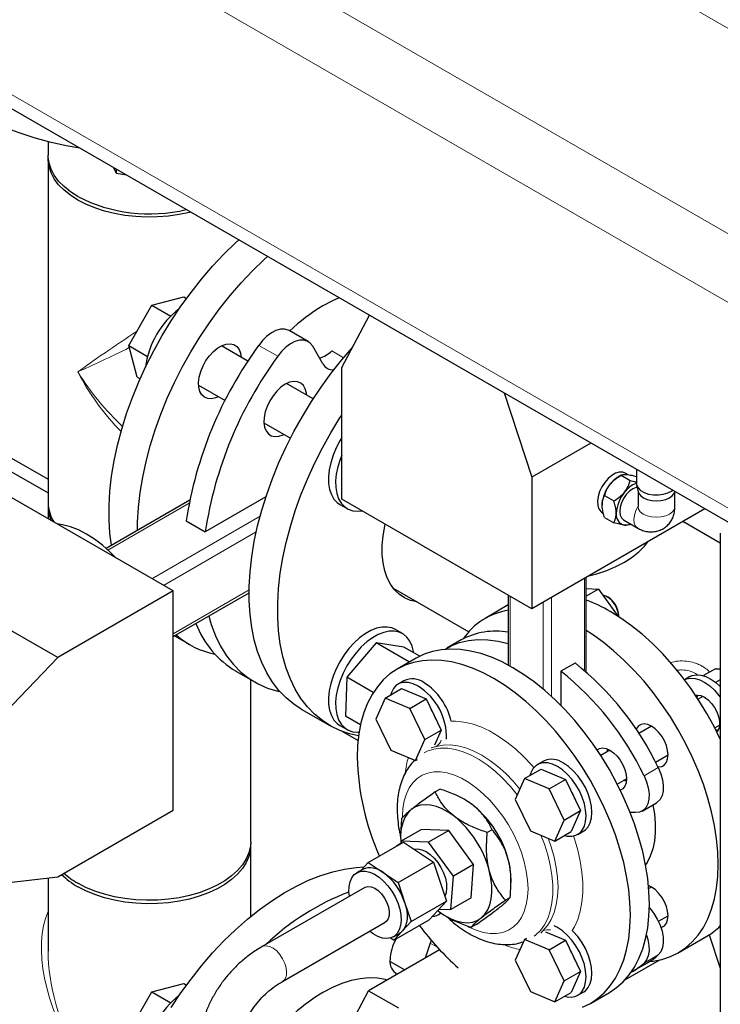
# Model space of a CAD drawing. Units: millimetres. Extents: x 0 to 10500, y 0 to 7425.
# Drawn here: x 4951 to 5159, y 2313 to 2606 of the extents above; entities that cross this region are included whole.
import ezdxf

# ---------------------------------------------------------------- set-up
doc = ezdxf.new("R2010")
doc.units = ezdxf.units.MM
doc.header["$LTSCALE"] = 25

msp = doc.modelspace()

# ---------------------------------------------------------------- linework, layer by layer
at = {"color": 8, "linetype": 'Continuous', "lineweight": 18}
for p, q in [((5224.26, 2424.28), (1845.71, 4374.68)), ((5224.26, 2567.16), (4396.77, 3044.86)), ((5224.26, 2505.93), (4343.74, 3014.25)), ((5224.26, 2485.52), (4326.06, 3004.04)), ((5027.7, 2505.54), (5022.04, 2508.8)), ((5047.33, 2505.12), (5043.81, 2507.15)), ((4977.18, 2447.82), (5001.33, 2461.77)), ((4990.24, 2439.3), (5022.48, 2457.91)), ((4993.72, 2437.29), (5021.33, 2453.23)), ((5119.02, 2439.39), (5119.02, 2411.93)), ((4996.58, 2422.87), (5019.21, 2435.93)), ((5096.87, 2434.09), (5096.87, 2413.25)), ((5106.72, 2432.29), (5106.72, 2406.41)), ((5109.18, 2433.71), (5109.18, 2404.24)), ((5141, 2383.01), (5136.76, 2380.56)), ((5138.45, 2341.11), (5138.34, 2341.05)), ((5075.2, 2329.55), (5073.12, 2330.75)), ((5141, 2327.23), (5136.76, 2324.78))]:
    msp.add_line(p, q, dxfattribs=at)
at = {"color": 7, "linetype": 'Continuous', "lineweight": 25}
for p, q in [((1850.89, 4367.46), (5224.26, 2420.05)), ((4959.36, 2569.5), (4959.36, 2565.45)), ((4959.36, 2564.39), (4959.36, 2462)), ((4979.71, 2559.96), (4978.9, 2561.7)), ((4979.71, 2559.96), (4979.71, 2561.23)), ((4982.71, 2559.5), (4979.71, 2559.96)), ((4990.28, 2520.74), (4999.74, 2523.29)), ((4999.74, 2523.29), (5000.59, 2522.8)), ((4983.36, 2508.73), (4990.28, 2520.74)), ((4990.28, 2520.74), (4995.86, 2517.52)), ((5046.78, 2502.2), (5055.03, 2517.75)), ((5036.8, 2509.91), (5031.14, 2513.18)), ((4983.36, 2508.73), (4988.94, 2505.51)), ((4985.91, 2499.28), (4983.36, 2508.73)), ((5018.83, 2504.09), (5010.93, 2508.66)), ((5041.17, 2503.28), (5038.12, 2508.56)), ((5046.78, 2463), (5046.78, 2502.2)), ((4985.91, 2499.28), (4986.73, 2498.8)), ((5004.15, 2496.93), (5012.06, 2492.36)), ((5038.28, 2492.87), (5030.37, 2497.43)), ((5030.64, 2497.27), (5030.62, 2497.55)), ((4916.32, 2493.75), (4959.36, 2468.9)), ((5095.1, 2494.61), (5103.35, 2469.54)), ((4912.78, 2491.71), (4959.36, 2464.82)), ((5023.6, 2485.7), (5031.5, 2481.14)), ((5120.94, 2479.7), (5103.35, 2469.54)), ((4996.58, 2435.64), (4930.82, 2473.61)), ((5103.35, 2469.54), (5103.35, 2430.35)), ((5129.92, 2470.12), (5129.16, 2469.68)), ((5129.92, 2470.12), (5132.64, 2468.55)), ((5132.04, 2470.27), (5131.17, 2470.77)), ((5134.47, 2471.89), (5134.47, 2467.7)), ((5134.53, 2467.21), (5135.03, 2465.21)), ((5024.21, 2463.67), (5006.13, 2453.24)), ((5125.02, 2464.03), (5127.74, 2462.45)), ((5134.97, 2465.43), (5134.97, 2460.76)), ((5145.92, 2465.21), (5145.93, 2465.27)), ((5145.97, 2460.76), (5145.97, 2465.25)), ((4959.36, 2460.94), (4959.36, 2457.13)), ((5001.52, 2462.71), (4976.62, 2448.33)), ((5046.24, 2461.4), (5048.36, 2460.18)), ((5103.35, 2430.35), (5046.78, 2463)), ((5051.52, 2459.4), (5052.79, 2459.53)), ((5154.89, 2460.1), (5103.35, 2430.35)), ((5124.32, 2458.91), (5124.64, 2458.72)), ((5000.48, 2456.5), (5006.13, 2453.24)), ((5125.02, 2457.49), (5127.74, 2455.92)), ((5130.65, 2456.81), (5134.89, 2454.36)), ((5132.65, 2455.48), (5132.8, 2455.57)), ((5159.44, 2449.91), (5148.34, 2456.32)), ((4962.21, 2415.8), (4896.45, 2453.77)), ((5159.44, 2452.85), (5159.44, 986.34)), ((5119.53, 2411.5), (5119.53, 2439.69)), ((4996.58, 2435.64), (4962.21, 2415.8)), ((4996.58, 2370.32), (4996.58, 2435.64)), ((4996.58, 2422.04), (5019.2, 2435.1)), ((5062.04, 2436.51), (5084.59, 2423.49)), ((5096.36, 2434.38), (5096.36, 2413.53)), ((5119.53, 2436.33), (5123.18, 2436.2)), ((5123.18, 2436.2), (5119.53, 2434.09)), ((5123.18, 2436.2), (5129.05, 2428.08)), ((5096.36, 2431.46), (5089.45, 2427.47)), ((5126.09, 2433.76), (5125.73, 2433.96)), ((5129.22, 2427.97), (5129.22, 2428.34)), ((5064.86, 2422.93), (5062.73, 2424.16)), ((4996.99, 2422.27), (5001.51, 2419.67)), ((5057.01, 2420.18), (5048.33, 2409.92)), ((5066.92, 2414.46), (5057.01, 2420.18)), ((5065.29, 2418.9), (5057.01, 2420.18)), ((5082.32, 2421.04), (5078.08, 2418.59)), ((5069.98, 2416.19), (5065.29, 2418.9)), ((4962.21, 2415.8), (4939.3, 2391.96)), ((5068.94, 2415.63), (5063.29, 2412.37)), ((5116.22, 2414.18), (5111.98, 2411.74)), ((5015.29, 2411.71), (5020.95, 2408.44)), ((5111.98, 2411.74), (5111.98, 2401.55)), ((5158.02, 2412.48), (5154.43, 2410.41)), ((5158.02, 2412.48), (5159.44, 2412.43)), ((5019.66, 2360.91), (5019.66, 2409.19)), ((5048.33, 2409.92), (5047.93, 2398.38)), ((5056.17, 2405.39), (5048.33, 2409.92)), ((5065.29, 2408.9), (5063.52, 2407.88)), ((5150.41, 2410.13), (5148.8, 2409.2)), ((5159.44, 2409.21), (5158.05, 2408.41)), ((5027.7, 2405.75), (5028.42, 2405.65)), ((5059.72, 2403.74), (5064.6, 2406.55)), ((5064.6, 2406.55), (5071.89, 2403.48)), ((5059.72, 2403.74), (5056.93, 2397.5)), ((5067.01, 2400.66), (5059.72, 2403.74)), ((5067.01, 2400.66), (5071.89, 2403.48)), ((5071.89, 2403.48), (5076.38, 2394.17)), ((5152.44, 2404.03), (5152.85, 2404.64)), ((5154.3, 2404.21), (5152.87, 2403.38)), ((5034.74, 2400.48), (5043.23, 2395.58)), ((5071.5, 2391.35), (5067.01, 2400.66)), ((5052.38, 2395.81), (5047.93, 2398.38)), ((5056.93, 2397.5), (5061.42, 2388.19)), ((5046.24, 2395.58), (5048.36, 2394.35)), ((5047.04, 2393.79), (5051.63, 2391.14)), ((5051.52, 2393.58), (5051.96, 2393.6)), ((5071.5, 2391.35), (5076.38, 2394.17)), ((5076.38, 2394.17), (5074.37, 2389.69)), ((5138.97, 2395.36), (5135.24, 2393.21)), ((5157.79, 2394.84), (5159.23, 2395.67)), ((5158.66, 2393.81), (5158.32, 2393.81)), ((5068.7, 2385.12), (5071.5, 2391.35)), ((5061.42, 2388.19), (5068.7, 2385.12)), ((5126.6, 2388.21), (5123.87, 2386.64)), ((5125.87, 2387.82), (5125.91, 2388.56)), ((5068.7, 2385.12), (5069.29, 2385.46)), ((5106.79, 2384.94), (5105.02, 2383.92)), ((5140.17, 2384.67), (5143.9, 2386.82)), ((5101.22, 2379.78), (5106.1, 2382.6)), ((5106.1, 2382.6), (5113.39, 2379.52)), ((5101.22, 2379.78), (5098.43, 2373.54)), ((5108.51, 2376.71), (5101.22, 2379.78)), ((5108.51, 2376.71), (5113.39, 2379.52)), ((5113.39, 2379.52), (5117.88, 2370.21)), ((5128.8, 2378.11), (5131.52, 2379.68)), ((5076.07, 2376.61), (5074.62, 2375.78)), ((5113, 2367.4), (5108.51, 2376.71)), ((5083.55, 2373.39), (5083.34, 2373.51)), ((5098.43, 2373.54), (5102.92, 2364.23)), ((4962.21, 2350.48), (4996.58, 2370.32)), ((5113, 2367.4), (5117.88, 2370.21)), ((5117.88, 2370.21), (5115.08, 2363.98)), ((5136.18, 2370.09), (5140.43, 2372.54)), ((5064.52, 2367.7), (5064.31, 2363.29)), ((5110.2, 2361.16), (5113, 2367.4)), ((5134.2, 2369.63), (5132.63, 2369.68)), ((5070.5, 2364.56), (5064.49, 2361.09)), ((5078.62, 2364.33), (5070.5, 2364.56)), ((5078.62, 2364.33), (5072.61, 2360.86)), ((5086.01, 2354.17), (5078.62, 2364.33)), ((5091.54, 2364.53), (5090.1, 2363.7)), ((5102.92, 2364.23), (5110.2, 2361.16)), ((5110.2, 2361.16), (5115.08, 2363.98)), ((5117.02, 2363.14), (5118.79, 2364.16)), ((5064.28, 2363.29), (5064.28, 2362.26)), ((5064.49, 2361.09), (5064.45, 2360.46)), ((5072.61, 2360.86), (5064.49, 2361.09)), ((5019.66, 2338.65), (5019.66, 2359.85)), ((5054.6, 2354.77), (5065.13, 2360.85)), ((5063.97, 2360.18), (5063.1, 2359.68)), ((5064.37, 2360.45), (5063.52, 2359.96)), ((5065.13, 2360.85), (5074.09, 2354.85)), ((5080, 2350.7), (5072.61, 2360.86)), ((5052.95, 2352.71), (5051.18, 2351.69)), ((5052.45, 2352.42), (5054.6, 2354.77)), ((5054.6, 2354.77), (5059.07, 2351.77)), ((5063.55, 2348.77), (5074.09, 2354.85)), ((5074.09, 2354.85), (5077.94, 2343.26)), ((5086.01, 2354.17), (5080, 2350.7)), ((5085.29, 2344.25), (5086.01, 2354.17)), ((4939.3, 2347.87), (4962.21, 2350.48)), ((4959.36, 2350.16), (4959.36, 2328.32)), ((5059.07, 2351.77), (5063.55, 2348.77)), ((5079.27, 2340.78), (5080, 2350.7)), ((5097.16, 2348.78), (5097.16, 2349.81)), ((5053.68, 2347.35), (5023.09, 2329.69)), ((5063.55, 2348.77), (5065.48, 2342.97)), ((5138.97, 2347.43), (5138.16, 2346.97)), ((5085.29, 2344.25), (5079.27, 2340.78)), ((5096.92, 2344.37), (5095.48, 2343.54)), ((5065.48, 2342.97), (5067.4, 2337.18)), ((5067.4, 2337.18), (5077.94, 2343.26)), ((5077.94, 2343.26), (5072.83, 2337.67)), ((5075.76, 2340.88), (5079.27, 2340.78)), ((5138.34, 2341.23), (5138.45, 2341.11)), ((5062.3, 2331.59), (5072.83, 2337.67)), ((5075.35, 2340.43), (5075.53, 2340.29)), ((5075.52, 2339.17), (5076.37, 2339.67)), ((5077.89, 2338.69), (5078.1, 2338.57)), ((5141.02, 2337.24), (5143.9, 2338.9)), ((5029.09, 2319.3), (5059.68, 2336.96)), ((5067.4, 2337.18), (5064.85, 2334.38)), ((5070.02, 2335.81), (5069.82, 2335.93)), ((5086.82, 2336.3), (5085.38, 2335.46)), ((5111.02, 2335.41), (5110.02, 2335.91)), ((5062.3, 2331.59), (5061.29, 2332.26)), ((5062.18, 2332.63), (5063.95, 2333.65)), ((5064.85, 2334.38), (5062.3, 2331.59)), ((5101.22, 2331.86), (5098.43, 2325.62)), ((5101.22, 2331.86), (5101.81, 2332.2)), ((5108.51, 2328.78), (5101.22, 2331.86)), ((5107.43, 2334.11), (5113.39, 2331.6)), ((5146.95, 2327.87), (5155.43, 2332.77)), ((5156.18, 2333.23), (5159.44, 2323.31)), ((5075.92, 2328.77), (5054.77, 2316.56)), ((5073.12, 2330.75), (5071.56, 2326.25)), ((5073.43, 2331.57), (5073.12, 2330.75)), ((5108.51, 2328.78), (5113.39, 2331.6)), ((5113, 2319.47), (5108.51, 2328.78)), ((5113.39, 2331.6), (5117.88, 2322.29)), ((5061.15, 2325.29), (5065.52, 2322.76)), ((5098.43, 2325.62), (5102.92, 2316.31)), ((5141.33, 2325.71), (5131.12, 2319.81)), ((5133.57, 2322.46), (5137.81, 2324.91)), ((5113, 2319.47), (5117.88, 2322.29)), ((5117.88, 2322.29), (5115.08, 2316.05)), ((4990.28, 2316.2), (4999.74, 2318.75)), ((4999.74, 2318.75), (5000.59, 2318.26)), ((5110.2, 2313.24), (5113, 2319.47)), ((4983.36, 2304.19), (4990.28, 2316.2)), ((4990.28, 2316.2), (4995.86, 2312.97)), ((5044.16, 2296.55), (5054.77, 2316.56)), ((5054.77, 2316.56), (5063.67, 2311.42)), ((5102.92, 2316.31), (5110.2, 2313.24)), ((5110.2, 2313.24), (5115.08, 2316.05)), ((5117.02, 2315.22), (5118.79, 2316.24)), ((5120.78, 2312.77), (5126.44, 2316.04))]:
    msp.add_line(p, q, dxfattribs=at)
at = {"color": 7, "linetype": 'Continuous', "lineweight": 25, "flags": 128}
for points in [[(4968.8, 2567.52), (4964.73, 2568.27), (4959.91, 2569.36), (4955.23, 2570.63), (4950.7, 2572.09), (4946.37, 2573.72), (4942.24, 2575.52), (4938.33, 2577.49), (4934.67, 2579.6), (4931.27, 2581.85), (4928.15, 2584.24), (4925.32, 2586.74), (4922.8, 2589.35), (4920.59, 2592.05), (4918.71, 2594.84), (4917.42, 2597.19)], [(4968.19, 2553.15), (4966.01, 2554.55), (4964.1, 2556.08), (4962.49, 2557.72), (4961.2, 2559.45), (4960.25, 2561.25), (4959.63, 2563.11), (4959.37, 2564.98), (4959.36, 2565.45)], [(4968.19, 2552.08), (4966.01, 2553.49), (4964.1, 2555.02), (4962.49, 2556.66), (4961.2, 2558.39), (4960.25, 2560.19), (4959.63, 2562.04), (4959.37, 2563.92), (4959.37, 2564.92)], [(5001.77, 2548.49), (5001.42, 2548.4), (4998.35, 2547.75), (4995.19, 2547.3), (4991.95, 2547.04), (4988.69, 2546.99), (4985.44, 2547.14), (4982.23, 2547.5), (4979.11, 2548.05), (4976.11, 2548.8), (4973.27, 2549.73), (4970.62, 2550.82), (4968.19, 2552.08)], [(4978.21, 2449.25), (4977.77, 2452.74), (4977.52, 2456.81), (4977.52, 2461.04), (4977.77, 2465.4), (4978.27, 2469.88), (4979.03, 2474.45), (4980.02, 2479.09), (4981.26, 2483.79), (4982.74, 2488.51), (4984.44, 2493.23), (4986.36, 2497.94), (4988.49, 2502.61), (4990.82, 2507.21), (4993.34, 2511.74), (4996.04, 2516.15), (4998.9, 2520.44), (5001.92, 2524.58), (5005.06, 2528.55), (5008.34, 2532.34), (5011.71, 2535.92), (5015.18, 2539.29), (5016.16, 2540.19)], [(4985.97, 2453.73), (4986, 2456.14), (4986.25, 2460.5), (4986.76, 2464.98), (4987.51, 2469.55), (4988.51, 2474.2), (4989.75, 2478.89), (4991.22, 2483.61), (4992.92, 2488.34), (4994.84, 2493.04), (4996.98, 2497.71), (4999.31, 2502.32), (5001.83, 2506.84), (5004.53, 2511.25), (5007.39, 2515.54), (5010.4, 2519.68), (5013.55, 2523.65), (5016.82, 2527.44), (5020.2, 2531.03), (5023.66, 2534.39), (5024.65, 2535.29)], [(5046.03, 2522.95), (5043.97, 2522.05), (5041.12, 2520.55)], [(5031.14, 2513.18), (5030.82, 2513.34), (5029.72, 2513.62), (5028.5, 2513.58), (5027.18, 2513.2), (5025.83, 2512.5), (5024.49, 2511.51), (5023.21, 2510.26), (5022.04, 2508.8)], [(5010.08, 2493.5), (5009.22, 2493.14), (5007.99, 2492.88), (5006.87, 2492.95), (5005.89, 2493.35), (5005.1, 2494.07), (5004.53, 2495.08), (5004.21, 2496.34), (5004.15, 2497.78), (5004.34, 2499.37), (5004.79, 2501.02), (5005.47, 2502.67), (5006.36, 2504.26), (5007.41, 2505.72), (5008.6, 2506.99), (5009.86, 2508.02), (5011.15, 2508.76), (5012.41, 2509.19), (5013.59, 2509.29), (5014.65, 2509.05), (5015.54, 2508.48), (5016.22, 2507.61), (5016.66, 2506.48), (5016.85, 2505.23)], [(5034.74, 2400.48), (5032.54, 2401.91), (5030.21, 2403.82), (5028.08, 2406.03), (5026.16, 2408.52), (5024.46, 2411.28), (5022.98, 2414.3), (5021.74, 2417.56), (5020.74, 2421.05), (5019.99, 2424.76), (5019.49, 2428.65), (5019.24, 2432.73), (5019.24, 2436.95), (5019.49, 2441.32), (5019.99, 2445.79), (5020.74, 2450.37), (5021.74, 2455.01), (5022.98, 2459.7), (5024.46, 2464.42), (5026.16, 2469.15), (5028.08, 2473.86), (5030.21, 2478.53), (5032.54, 2483.13), (5035.06, 2487.65), (5037.76, 2492.07), (5040.62, 2496.35), (5043.64, 2500.5), (5046.78, 2504.47), (5049.95, 2508.14)], [(5038.12, 2508.56), (5037.4, 2509.47), (5036.48, 2510.07), (5035.38, 2510.36), (5034.15, 2510.31), (5032.84, 2509.93), (5031.49, 2509.23), (5030.15, 2508.24), (5028.87, 2506.99), (5027.7, 2505.54)], [(5029.95, 2497.2), (5028.67, 2496.31), (5027.44, 2495.16), (5026.31, 2493.79), (5025.34, 2492.25), (5024.55, 2490.62), (5023.98, 2488.96), (5023.66, 2487.34), (5023.59, 2485.81), (5023.79, 2484.46), (5024.23, 2483.32), (5024.92, 2482.45), (5025.8, 2481.89), (5026.86, 2481.65), (5028.04, 2481.74), (5029.3, 2482.17), (5029.53, 2482.28)], [(5036.3, 2494.01), (5036.24, 2494.6), (5035.92, 2495.85), (5035.35, 2496.86), (5034.56, 2497.58), (5033.58, 2497.98), (5032.46, 2498.06), (5031.23, 2497.79), (5029.95, 2497.2)], [(5051.79, 2392.51), (5049.11, 2393.12), (5046.25, 2394.1), (5043.55, 2395.4), (5041.03, 2397.01), (5038.69, 2398.93), (5036.56, 2401.13), (5034.64, 2403.62), (5032.94, 2406.38), (5031.47, 2409.4), (5030.23, 2412.67), (5029.23, 2416.16), (5028.48, 2419.86), (5027.97, 2423.76), (5027.72, 2427.83), (5027.72, 2432.05), (5027.97, 2436.42), (5028.48, 2440.9), (5029.23, 2445.47), (5030.23, 2450.11), (5031.47, 2454.8), (5032.94, 2459.53), (5034.64, 2464.25), (5036.56, 2468.96), (5038.69, 2473.63), (5041.03, 2478.23), (5043.55, 2482.75), (5046.25, 2487.17), (5046.78, 2488)], [(5023.62, 2485.42), (5023.65, 2485.44), (5023.87, 2485.54)], [(5046.78, 2481.36), (5046.19, 2480.37), (5045.08, 2478.24), (5044.18, 2476.05), (5043.49, 2473.85), (5043.04, 2471.69), (5042.83, 2469.62), (5042.87, 2467.68), (5043.16, 2465.91), (5043.69, 2464.34), (5044.45, 2463.02), (5045.42, 2461.97), (5046.24, 2461.4)], [(5046.78, 2476.06), (5046.3, 2474.82), (5045.61, 2472.63), (5045.16, 2470.47), (5044.95, 2468.4), (5044.99, 2466.45), (5045.28, 2464.68), (5045.81, 2463.12), (5046.57, 2461.8), (5047.55, 2460.75), (5048.71, 2459.99), (5050.05, 2459.54), (5051.52, 2459.4)], [(5131.17, 2470.77), (5130.41, 2471.05), (5129.4, 2471.05), (5128.31, 2470.72), (5127.18, 2470.07), (5126.09, 2469.14), (5125.08, 2467.98), (5124.22, 2466.65), (5123.55, 2465.22), (5123.1, 2463.77), (5122.91, 2462.38), (5122.97, 2461.12), (5123.3, 2460.06), (5123.86, 2459.26), (5124.32, 2458.91)], [(5134.69, 2466.56), (5134.41, 2466.5), (5133.4, 2466.07)], [(5134.47, 2467.7), (5134.55, 2467.16), (5134.97, 2466.33), (5135.73, 2465.58), (5136.8, 2464.96), (5138.09, 2464.52), (5139.53, 2464.28), (5141.04, 2464.25), (5142.5, 2464.44), (5143.85, 2464.84), (5144.97, 2465.41), (5145.29, 2465.64)], [(5133.4, 2466.07), (5132.39, 2465.33), (5131.46, 2464.34), (5130.65, 2463.16), (5130.03, 2461.88), (5129.64, 2460.57), (5129.51, 2459.33), (5129.64, 2458.25), (5130.03, 2457.39), (5130.65, 2456.81), (5130.65, 2456.81)], [(5135.03, 2465.21), (5135.16, 2464.84), (5135.71, 2464.07), (5136.58, 2463.42), (5137.72, 2462.91), (5139.05, 2462.59), (5140.47, 2462.49), (5141.9, 2462.59), (5143.22, 2462.91), (5144.36, 2463.42), (5145.24, 2464.07), (5145.79, 2464.84), (5145.92, 2465.21)], [(4979.6, 2445.44), (4977.87, 2447.18), (4975.54, 2449.24), (4973.17, 2451.05), (4970.77, 2452.58), (4968.36, 2453.82), (4965.99, 2454.76), (4963.67, 2455.38), (4961.93, 2455.64)], [(5069.25, 2432.35), (5069.1, 2432.37), (5067.19, 2432.81), (5065.43, 2433.57), (5063.85, 2434.64), (5062.46, 2436), (5061.27, 2437.64), (5060.31, 2439.53), (5059.57, 2441.67), (5059.08, 2444.02), (5058.83, 2446.55), (5058.83, 2449.25), (5059.08, 2452.07), (5059.57, 2454.99), (5059.69, 2455.55)], [(5120.32, 2440.14), (5122.7, 2440.77), (5125.65, 2441.76), (5128.4, 2442.91), (5130.93, 2444.22), (5133.2, 2445.68), (5135.2, 2447.27), (5136.9, 2448.97), (5138, 2450.35)], [(5129.22, 2427.93), (5129.22, 2428.01), (5129.07, 2429.18), (5128.67, 2430.4), (5128.06, 2431.59), (5127.27, 2432.66), (5126.37, 2433.52), (5125.43, 2434.12), (5124.5, 2434.41), (5124.46, 2434.42)], [(5159.42, 2391.51), (5157.6, 2395.22), (5155.43, 2399.17), (5153.09, 2403.03), (5150.58, 2406.76), (5147.93, 2410.34), (5145.14, 2413.75), (5142.24, 2416.97), (5139.25, 2419.97), (5136.18, 2422.75), (5133.04, 2425.27), (5129.87, 2427.54), (5126.68, 2429.52)], [(5007.17, 2428.15), (5007.91, 2425.66), (5009.19, 2422.27), (5010.72, 2419.15), (5012.5, 2416.3), (5014.51, 2413.74), (5016.74, 2411.49), (5019.19, 2409.56), (5021.85, 2407.95), (5024.68, 2406.68), (5027.7, 2405.75)], [(5062.73, 2424.16), (5061.73, 2424.61), (5060.32, 2424.9), (5058.79, 2424.88), (5057.16, 2424.53), (5055.48, 2423.87), (5053.78, 2422.91), (5052.09, 2421.67), (5050.45, 2420.18), (5048.9, 2418.48), (5047.47, 2416.58), (5046.19, 2414.55), (5045.08, 2412.41), (5044.18, 2410.23), (5043.49, 2408.03), (5043.04, 2405.87), (5042.83, 2403.8), (5042.87, 2401.86), (5043.16, 2400.09), (5043.69, 2398.52), (5044.45, 2397.2), (5045.42, 2396.15), (5046.24, 2395.58)], [(5068.15, 2417.25), (5068.1, 2417.56), (5067.69, 2419.24), (5067.05, 2420.68), (5066.18, 2421.87), (5065.11, 2422.78), (5063.85, 2423.39), (5062.44, 2423.68), (5060.91, 2423.65), (5059.28, 2423.3), (5057.6, 2422.64), (5055.9, 2421.68), (5054.21, 2420.45), (5052.57, 2418.96), (5051.02, 2417.25), (5049.59, 2415.36), (5048.31, 2413.32), (5047.2, 2411.19), (5046.3, 2409), (5045.61, 2406.8), (5045.16, 2404.65), (5044.95, 2402.58), (5044.99, 2400.63), (5045.28, 2398.86), (5045.81, 2397.3), (5046.57, 2395.98), (5047.55, 2394.92), (5048.71, 2394.17), (5050.05, 2393.71), (5051.52, 2393.58), (5051.52, 2393.58)], [(5138.4, 2325.26), (5139.44, 2325.38), (5142.1, 2325.89), (5144.6, 2326.73), (5146.95, 2327.88), (5149.12, 2329.33), (5151.09, 2331.09), (5152.87, 2333.13), (5154.43, 2335.44), (5155.76, 2338.02), (5156.87, 2340.84), (5157.73, 2343.89), (5158.36, 2347.14), (5158.73, 2350.59), (5158.86, 2354.2), (5158.73, 2357.96), (5158.36, 2361.83), (5157.73, 2365.81), (5156.87, 2369.86), (5155.76, 2373.95), (5154.43, 2378.07), (5152.87, 2382.19), (5151.09, 2386.28), (5149.12, 2390.32), (5146.95, 2394.27), (5144.6, 2398.13), (5142.1, 2401.86), (5139.44, 2405.44), (5136.66, 2408.85), (5133.76, 2412.07), (5130.76, 2415.07), (5127.69, 2417.85), (5124.56, 2420.37), (5121.39, 2422.64), (5119.53, 2423.83)], [(5077.49, 2418.24), (5079.33, 2419.26), (5081.83, 2420.24), (5084.5, 2420.88), (5087.32, 2421.18), (5090.27, 2421.11), (5093.32, 2420.7), (5096.36, 2419.97)], [(5126.44, 2316.04), (5126.44, 2316.04), (5128.61, 2317.49), (5130.59, 2319.25), (5132.36, 2321.29), (5133.92, 2323.61), (5135.26, 2326.18), (5136.36, 2329), (5137.23, 2332.05), (5137.85, 2335.31), (5138.23, 2338.75), (5138.35, 2342.36), (5138.23, 2346.12), (5137.85, 2350), (5137.23, 2353.97), (5136.36, 2358.02), (5135.26, 2362.12), (5133.92, 2366.24), (5132.36, 2370.35), (5130.59, 2374.44), (5128.61, 2378.48), (5126.44, 2382.44), (5124.1, 2386.29), (5121.59, 2390.02), (5118.94, 2393.6), (5116.15, 2397.01), (5113.25, 2400.23), (5110.26, 2403.23), (5107.18, 2406.01), (5104.05, 2408.54), (5100.88, 2410.8), (5097.69, 2412.79), (5094.5, 2414.48), (5091.33, 2415.88), (5088.2, 2416.97), (5085.13, 2417.74), (5082.13, 2418.19), (5079.23, 2418.32), (5076.45, 2418.13), (5073.79, 2417.62), (5071.29, 2416.78), (5068.94, 2415.63)], [(5118.44, 2311.62), (5120.79, 2312.77), (5122.95, 2314.23), (5124.93, 2315.98), (5126.7, 2318.02), (5128.26, 2320.34), (5129.6, 2322.92), (5130.7, 2325.74), (5131.57, 2328.79), (5132.19, 2332.04), (5132.57, 2335.49), (5132.69, 2339.1), (5132.57, 2342.85), (5132.19, 2346.73), (5131.57, 2350.71), (5130.7, 2354.75), (5129.6, 2358.85), (5128.26, 2362.97), (5126.7, 2367.09), (5124.93, 2371.18), (5122.95, 2375.21), (5120.79, 2379.17), (5118.44, 2383.03), (5115.93, 2386.76), (5113.28, 2390.34), (5110.49, 2393.75), (5107.6, 2396.96), (5104.6, 2399.97), (5101.53, 2402.74), (5098.4, 2405.27), (5095.23, 2407.53), (5092.04, 2409.52), (5088.85, 2411.22), (5085.68, 2412.61), (5082.54, 2413.7), (5079.47, 2414.48), (5076.48, 2414.93), (5073.58, 2415.06), (5070.79, 2414.87), (5068.14, 2414.35), (5065.63, 2413.51), (5063.29, 2412.37), (5061.12, 2410.91), (5059.14, 2409.16), (5057.37, 2407.11), (5055.81, 2404.8), (5054.47, 2402.22), (5053.37, 2399.4), (5052.5, 2396.35), (5051.88, 2393.1), (5051.5, 2389.65), (5051.38, 2386.04)], [(5069.52, 2407.29), (5068.04, 2407.99), (5066.62, 2408.37), (5065.28, 2408.42), (5064.06, 2408.14), (5063.02, 2407.54), (5062.17, 2406.63), (5061.54, 2405.44), (5061.29, 2404.64)], [(5148.8, 2409.2), (5149.36, 2409.43), (5150.59, 2409.67), (5151.94, 2409.57), (5153.38, 2409.14), (5154.86, 2408.39), (5156.33, 2407.35), (5157.75, 2406.05), (5159.07, 2404.52), (5159.44, 2404.04)], [(5150.41, 2410.13), (5151.12, 2410.45), (5152.36, 2410.69), (5153.71, 2410.59), (5155.15, 2410.16), (5156.63, 2409.41), (5158.1, 2408.37), (5159.42, 2407.16)], [(5152.06, 2404.6), (5152.69, 2404.65), (5153.7, 2404.46), (5154.76, 2403.96), (5155.82, 2403.17), (5156.81, 2402.15), (5157.69, 2400.94), (5158.4, 2399.61), (5158.91, 2398.24), (5159.19, 2396.88), (5159.23, 2395.63), (5159.02, 2394.55), (5158.57, 2393.69), (5158.45, 2393.54)], [(5152.23, 2404.35), (5152.24, 2404.37), (5152.4, 2404.64)], [(5074.78, 2397.48), (5074.17, 2398.95), (5073.39, 2400.36)], [(5140.87, 2383.28), (5141.1, 2383.27), (5142.03, 2383.4), (5142.82, 2383.86), (5143.41, 2384.6), (5143.77, 2385.6), (5143.9, 2386.8), (5143.77, 2388.14), (5143.41, 2389.56), (5142.82, 2390.98), (5142.03, 2392.34), (5141.1, 2393.56), (5140.05, 2394.59), (5138.95, 2395.37), (5137.85, 2395.86), (5136.8, 2396.04), (5135.86, 2395.91), (5135.08, 2395.45), (5134.49, 2394.71), (5134.39, 2394.51)], [(5158.88, 2394.2), (5158.25, 2394.15), (5158.14, 2394.15)], [(5122.75, 2388.35), (5123.49, 2388.76), (5124.43, 2388.9), (5125.47, 2388.72), (5126.57, 2388.23), (5127.68, 2387.45), (5128.72, 2386.42), (5129.66, 2385.2), (5130.44, 2383.84), (5131.03, 2382.42), (5131.4, 2381), (5131.52, 2379.65), (5131.4, 2378.45), (5131.03, 2377.46), (5130.44, 2376.71), (5129.71, 2376.28)], [(5111.02, 2383.33), (5109.54, 2384.03), (5108.12, 2384.41), (5106.78, 2384.47), (5105.56, 2384.19), (5104.52, 2383.58), (5103.67, 2382.67), (5103.04, 2381.49), (5102.79, 2380.68)], [(5113.1, 2362.83), (5113.92, 2362.65), (5115.26, 2362.6), (5116.47, 2362.88), (5117.52, 2363.48), (5118.37, 2364.39), (5118.99, 2365.58), (5119.37, 2367.01), (5119.5, 2368.63), (5119.37, 2370.41), (5118.99, 2372.28), (5118.37, 2374.19), (5117.52, 2376.08), (5116.47, 2377.89), (5115.26, 2379.57), (5113.92, 2381.06), (5112.49, 2382.33), (5111.02, 2383.33)], [(5118.79, 2364.16), (5119.29, 2364.5), (5120.13, 2365.41), (5120.76, 2366.6), (5121.14, 2368.03), (5121.27, 2369.65), (5121.14, 2371.43), (5120.76, 2373.3), (5120.13, 2375.21), (5119.29, 2377.1), (5118.24, 2378.91), (5117.03, 2380.59), (5115.69, 2382.08), (5114.26, 2383.35), (5112.79, 2384.35)], [(5141, 2383.01), (5141.75, 2381.2), (5142.25, 2379.4), (5142.48, 2377.66), (5142.43, 2376.07), (5142.11, 2374.68), (5141.52, 2373.54), (5140.69, 2372.71), (5140.43, 2372.54)], [(5131.48, 2378.91), (5130.82, 2379.24), (5130.79, 2379.26)], [(5136.76, 2380.56), (5137.51, 2378.75), (5138.01, 2376.95), (5138.24, 2375.21), (5138.19, 2373.62), (5137.87, 2372.23), (5137.28, 2371.09), (5136.45, 2370.26), (5135.41, 2369.77), (5134.2, 2369.63)], [(5116.28, 2373.53), (5115.67, 2374.99), (5114.89, 2376.4)], [(5085.91, 2371.79), (5084.14, 2373.03), (5083.55, 2373.39)], [(5067.46, 2370.53), (5066.41, 2369.48), (5065.56, 2368.17), (5064.91, 2366.62), (5064.49, 2364.87), (5064.29, 2362.94), (5064.33, 2360.86), (5064.37, 2360.45)], [(5080.25, 2368.52), (5078.48, 2369.77), (5076.7, 2370.75), (5074.94, 2371.45), (5073.23, 2371.86), (5071.61, 2371.98), (5070.08, 2371.79), (5068.7, 2371.3), (5067.46, 2370.53)], [(5139.38, 2371.94), (5139.84, 2369.21), (5140.09, 2366.38), (5140.09, 2363.69), (5139.84, 2361.15), (5139.35, 2358.8), (5138.61, 2356.67), (5137.65, 2354.77), (5137.21, 2354.09)], [(5019.66, 2360.91), (5019.56, 2359.5), (5019.12, 2357.63), (5018.33, 2355.8), (5017.2, 2354.03), (5015.75, 2352.35), (5013.99, 2350.76), (5011.95, 2349.29), (5009.64, 2347.96), (5007.09, 2346.77), (5004.34, 2345.76), (5001.42, 2344.92), (4998.35, 2344.27), (4995.19, 2343.82), (4991.95, 2343.56), (4988.69, 2343.51), (4985.44, 2343.67), (4982.23, 2344.02), (4979.11, 2344.57), (4976.11, 2345.32), (4973.27, 2346.25), (4970.62, 2347.35), (4968.19, 2348.6)], [(5019.64, 2360.38), (5019.64, 2360.32), (5019.56, 2358.43), (5019.12, 2356.57), (5018.33, 2354.74), (5017.2, 2352.97), (5015.75, 2351.28), (5013.99, 2349.69), (5011.95, 2348.22), (5009.64, 2346.89), (5007.09, 2345.71), (5004.34, 2344.7), (5001.42, 2343.86), (4998.35, 2343.21), (4995.19, 2342.75), (4991.95, 2342.5), (4988.69, 2342.45), (4985.44, 2342.6), (4982.23, 2342.96), (4979.11, 2343.51), (4976.11, 2344.25), (4973.27, 2345.18), (4970.62, 2346.28), (4968.19, 2347.54)], [(5068.3, 2358.73), (5068.37, 2358.74), (5069.45, 2358.82), (5070.63, 2358.57), (5071.86, 2358.01), (5073.09, 2357.16), (5074.27, 2356.06), (5075.36, 2354.74)], [(4996.04, 2311.61), (4998.9, 2315.9), (5001.92, 2320.04), (5005.06, 2324.01), (5008.34, 2327.8), (5011.71, 2331.38), (5015.18, 2334.74), (5018.72, 2337.87), (5022.31, 2340.74), (5025.95, 2343.35), (5029.6, 2345.68), (5033.26, 2347.72), (5036.91, 2349.46), (5040.53, 2350.9), (5044.1, 2352.01), (5047.6, 2352.82), (5051.02, 2353.29), (5053.38, 2353.43)], [(5049.07, 2344.69), (5048.92, 2346.02), (5048.95, 2347.61), (5049.23, 2349.03), (5049.74, 2350.23), (5050.48, 2351.16), (5051.42, 2351.81), (5052.53, 2352.15), (5053.77, 2352.17), (5055.11, 2351.86), (5056.49, 2351.25), (5057.88, 2350.34), (5059.24, 2349.17), (5060.51, 2347.77), (5061.65, 2346.19), (5062.64, 2344.49), (5063.44, 2342.7), (5064.02, 2340.9), (5064.36, 2339.15), (5064.46, 2337.48), (5064.3, 2335.97), (5063.9, 2334.66), (5063.27, 2333.59), (5062.43, 2332.79), (5061.4, 2332.3), (5060.22, 2332.12), (5058.93, 2332.26), (5057.56, 2332.72), (5056.17, 2333.49), (5055.07, 2334.3)], [(5075.36, 2354.74), (5076.3, 2353.27), (5077.06, 2351.71), (5077.61, 2350.11), (5077.93, 2348.54), (5077.99, 2347.08), (5077.81, 2345.77), (5077.44, 2344.77)], [(5088.32, 2338.28), (5089.38, 2339.33), (5090.23, 2340.64), (5090.88, 2342.19), (5091.3, 2343.94), (5091.49, 2345.87), (5091.45, 2347.95), (5091.18, 2350.14), (5090.68, 2352.4)], [(5053.68, 2347.35), (5053.7, 2347.37), (5054.55, 2347.63), (5055.53, 2347.54), (5056.58, 2347.12), (5057.64, 2346.38), (5058.63, 2345.38), (5059.51, 2344.18), (5060.21, 2342.85), (5060.68, 2341.47), (5060.91, 2340.14), (5060.87, 2338.94), (5060.56, 2337.94), (5060.01, 2337.2), (5059.68, 2336.96)], [(5141.77, 2335.41), (5142.03, 2335.48), (5142.82, 2335.93), (5143.41, 2336.68), (5143.77, 2337.67), (5143.9, 2338.87), (5143.77, 2340.22), (5143.41, 2341.64), (5142.82, 2343.06), (5142.03, 2344.42), (5141.1, 2345.64), (5140.05, 2346.67), (5138.95, 2347.45), (5138.09, 2347.86)], [(5065.48, 2342.97), (5065.85, 2341.66), (5066.1, 2340.38), (5066.22, 2339.15), (5066.2, 2337.98), (5066.05, 2336.9), (5065.78, 2335.93), (5065.37, 2335.09), (5064.85, 2334.38)], [(5138.45, 2341.11), (5139.65, 2339.58), (5140.69, 2337.89), (5141.52, 2336.1), (5142.11, 2334.28), (5142.43, 2332.52), (5142.48, 2330.87), (5142.25, 2329.4), (5141.75, 2328.17), (5141, 2327.23)], [(5075.53, 2340.29), (5077.3, 2339.04), (5079.08, 2338.06), (5080.84, 2337.36), (5082.55, 2336.95), (5084.18, 2336.83), (5085.7, 2337.02), (5087.09, 2337.51), (5088.32, 2338.28)], [(5113.1, 2314.91), (5113.92, 2314.73), (5115.26, 2314.67), (5116.47, 2314.95), (5117.52, 2315.56), (5118.37, 2316.47), (5118.99, 2317.65), (5119.37, 2319.08), (5119.5, 2320.71), (5119.37, 2322.49), (5118.99, 2324.36), (5118.37, 2326.27), (5117.52, 2328.15), (5116.47, 2329.97), (5115.26, 2331.64), (5113.92, 2333.14), (5112.49, 2334.41), (5111.02, 2335.41)], [(5064.85, 2334.38), (5064.22, 2333.82), (5063.95, 2333.65)], [(5118.79, 2316.24), (5119.29, 2316.58), (5120.13, 2317.49), (5120.76, 2318.67), (5121.14, 2320.1), (5121.27, 2321.73), (5121.14, 2323.51), (5120.76, 2325.38), (5120.13, 2327.29), (5119.29, 2329.17), (5118.24, 2330.99), (5117.03, 2332.67), (5115.69, 2334.16), (5115.36, 2334.48)], [(5137.47, 2333.14), (5137.87, 2331.84), (5138.19, 2330.07), (5138.24, 2328.42), (5138.01, 2326.95), (5137.51, 2325.72), (5136.76, 2324.78)], [(5116.28, 2325.6), (5115.67, 2327.07), (5114.89, 2328.48)], [(5060.31, 2319.75), (5059.8, 2319.89), (5057.42, 2320.3), (5054.9, 2320.38), (5052.28, 2320.14), (5049.57, 2319.58), (5046.79, 2318.7), (5043.97, 2317.5), (5041.12, 2316.01)]]:
    msp.add_lwpolyline(points, dxfattribs=at)
at = {"color": 8, "linetype": 'Continuous', "lineweight": 18, "flags": 128}
for points in [[(5134.97, 2460.85), (5134.33, 2459.56), (5133.91, 2458.23), (5133.76, 2456.97), (5133.87, 2455.86), (5134.25, 2454.97), (5134.87, 2454.38), (5134.89, 2454.36)], [(5134.97, 2460.76), (5135.13, 2460.02), (5135.65, 2459.24), (5136.51, 2458.56), (5137.65, 2458.04), (5138.98, 2457.7), (5140.42, 2457.59), (5141.86, 2457.69), (5143.21, 2458.01), (5144.36, 2458.52), (5145.24, 2459.18), (5145.79, 2459.96), (5145.97, 2460.76)], [(5079.37, 2396.82), (5080.67, 2396.83), (5083.08, 2396.59), (5085.58, 2396.03), (5088.14, 2395.14), (5090.73, 2393.94), (5093.34, 2392.43), (5095.94, 2390.64), (5098.49, 2388.57), (5100.99, 2386.26), (5103.4, 2383.71), (5103.97, 2383.06)], [(5071.33, 2387.43), (5072.25, 2387.89), (5074.14, 2388.51), (5076.17, 2388.81), (5078.33, 2388.77), (5080.59, 2388.41), (5082.92, 2387.72), (5085.3, 2386.71), (5087.7, 2385.4), (5090.09, 2383.8), (5092.45, 2381.93), (5094.75, 2379.8), (5096.96, 2377.44), (5099.04, 2374.91)], [(5099.82, 2376.65), (5097.85, 2378.95), (5095.61, 2381.26), (5093.28, 2383.34), (5090.9, 2385.16), (5088.49, 2386.7), (5086.08, 2387.94), (5083.69, 2388.87), (5081.36, 2389.48), (5079.12, 2389.77), (5076.98, 2389.72), (5074.96, 2389.34)], [(5102.23, 2346.89), (5102.1, 2349.47), (5101.72, 2352.15), (5101.1, 2354.92), (5100.24, 2357.71), (5099.15, 2360.51), (5097.86, 2363.27), (5096.37, 2365.96), (5094.7, 2368.53), (5092.89, 2370.96), (5090.95, 2373.2), (5088.91, 2375.24), (5086.79, 2377.04), (5084.64, 2378.57), (5082.46, 2379.83), (5080.31, 2380.78), (5078.19, 2381.42), (5076.15, 2381.74), (5074.21, 2381.74), (5072.4, 2381.41), (5070.73, 2380.75), (5069.24, 2379.79), (5067.95, 2378.53), (5066.86, 2376.98), (5066, 2375.18), (5065.38, 2373.13), (5065, 2370.88), (5064.88, 2368.45), (5064.88, 2368.31)], [(5106.04, 2362.92), (5107.11, 2360.18), (5108.1, 2357.08), (5108.86, 2354.01), (5109.36, 2351.01), (5109.62, 2348.11), (5109.62, 2345.34), (5109.36, 2342.73), (5108.86, 2340.31), (5108.1, 2338.11), (5107.11, 2336.16), (5105.89, 2334.48), (5104.46, 2333.08), (5104.08, 2332.78)], [(5106.68, 2334.4), (5108.02, 2335.95), (5109.13, 2337.78), (5110.01, 2339.87), (5110.64, 2342.19), (5111.03, 2344.72), (5111.16, 2347.43), (5111.03, 2350.29), (5110.64, 2353.26), (5110.01, 2356.32), (5109.13, 2359.42), (5108.23, 2361.99)], [(5115.75, 2362.66), (5116.02, 2361.84), (5117.02, 2358.48), (5117.78, 2355.16), (5118.29, 2351.92), (5118.55, 2348.77), (5118.55, 2345.76), (5118.29, 2342.91), (5117.78, 2340.25), (5117.02, 2337.8), (5116.02, 2335.6), (5115.36, 2334.48)], [(5084.26, 2335.71), (5084.64, 2335.51), (5086.79, 2334.56), (5088.91, 2333.92), (5090.95, 2333.6), (5092.89, 2333.6), (5094.7, 2333.93), (5096.37, 2334.59), (5097.86, 2335.55), (5099.15, 2336.81), (5100.24, 2338.36), (5101.1, 2340.16), (5101.72, 2342.21), (5102.1, 2344.46), (5102.23, 2346.89)], [(5030.33, 2322.05), (5030.2, 2323.34), (5029.8, 2324.71), (5029.18, 2326.07), (5028.36, 2327.32), (5027.4, 2328.4), (5026.35, 2329.23), (5025.29, 2329.77), (5024.28, 2329.97), (5023.38, 2329.83), (5023.09, 2329.69)]]:
    msp.add_lwpolyline(points, dxfattribs=at)
at = {"color": 7, "linetype": 'Continuous', "lineweight": 25}
for centre, radius, start, end in [((4989.57, 2594.53), 46.58, 242.6698, 283.5382), ((5014.16, 2498.97), 26.04, 127.2823, 172.7181), ((5068.22, 2474.59), 53.35, 120.5242, 133.8112), ((5118.13, 2438.59), 119.01, 143.8449, 171.3417), ((5123.79, 2435.32), 119.01, 143.8449, 171.3417), ((5037.11, 2514.14), 9.68, 288.6004, 313.8002), ((5044.26, 2505), 3.54, 208.9565, 271.7722), ((5133.82, 2461.96), 9.02, 121.1127, 142.0209), ((5134.88, 2460.71), 10.63, 140.2279, 177.3607), ((5137.21, 2460.42), 7.79, 110.5782, 143.4322), ((5139.13, 2458.26), 10.63, 140.2279, 177.3607), ((4970.36, 2462.11), 11, 180.5618, 213.1254), ((4969.97, 2460.98), 10.61, 177.377, 204.5581), ((5131.51, 2458.26), 3.05, 170.7481, 259.4532), ((5131.19, 2459.06), 3.8, 266.4823, 294.46), ((5103.26, 2389.43), 46.43, 59.7051, 69.491), ((5122.54, 2428.1), 6.68, 2.0453, 57.9493), ((5099.44, 2410.15), 19.97, 98.8523, 145.8032), ((5030.12, 2436.26), 28.68, 201.0658, 238.8752), ((5014.24, 2441.71), 25.46, 228.8144, 258.2064), ((5092.64, 2402.15), 21.53, 80.0432, 118.6441), ((5061.59, 2345.32), 87.9, 25.3882, 51.5745), ((5057.35, 2342.87), 87.9, 25.3882, 51.5745), ((5067.79, 2403.59), 5.87, 53.4704, 115.2191), ((5061.01, 2392.49), 18.86, 13.2685, 56.9982), ((5060.11, 2392.12), 17.84, 357.9223, 58.1943), ((5128.64, 2387.89), 77.28, 181.3722, 203.807), ((5109.29, 2379.63), 5.87, 53.4704, 115.2191), ((5066.05, 2347.5), 31.37, 15.0807, 50.7194), ((5060.39, 2344.24), 31.37, 15.0807, 50.7194), ((5074.47, 2349.61), 22.69, 0.508, 15.4783), ((5055.23, 2347.13), 6.03, 50.3912, 112.252), ((4979.29, 2367.29), 22.65, 225.3944, 240.6478), ((4979.61, 2368.83), 23.23, 228.0215, 240.5282), ((5048.84, 2337.59), 17.49, 17.915, 54.1661), ((5075.39, 2276.71), 74.14, 110.9163, 133.6792), ((5073.42, 2342.8), 4.18, 273.8885, 312.8882), ((5139.27, 2387.87), 86.64, 216.8505, 228.097), ((5145.69, 2349.63), 19.47, 300.0306, 314.9291), ((5074.13, 2325.32), 13, 149.2241, 178.0107), ((5065.4, 2325.25), 4.3, 173.0125, 240.9472), ((5128.44, 2341.13), 18.73, 300.0254, 312.1042), ((5124.22, 2338.65), 18.7, 297.919, 312.1095), ((5014.16, 2294.42), 26.04, 127.2823, 172.7181), ((5068.22, 2270.05), 53.35, 120.5242, 133.8112)]:
    msp.add_arc(centre, radius, start, end, dxfattribs=at)
at = {"color": 8, "linetype": 'Continuous', "lineweight": 18}
for centre, radius, start, end in [((5072.33, 2392.86), 4.4, 306.8352, 337.111), ((5091.01, 2378.74), 25.47, 163.4215, 173.8102), ((5108.41, 2330.35), 4.4, 82.8861, 113.1594), ((5105.45, 2353.37), 25.24, 246.5865, 257.16), ((5027.46, 2321.69), 2.89, 304.4388, 7.085)]:
    msp.add_arc(centre, radius, start, end, dxfattribs=at)
for centre, major_axis, ratio, start_param, end_param in [((4989.51, 2513.2), (30.13, 19.73), 0.052533, 1.658017, 2.321807), ((4989.51, 2513.2), (32.15, 16.23), 0.052394, 3.961367, 4.498941), ((4989.51, 2513.2), (-24.65, 38.18), 0.541232, 1.543834, 2.01756), ((4989.51, 2513.2), (-20.74, 40.44), 0.541231, 1.597686, 2.099502), ((4989.51, 2308.65), (-24.65, 38.18), 0.541232, 0.341822, 1.543834), ((4989.51, 2308.65), (-20.74, 40.44), 0.541231, 0.812288, 1.597686)]:
    msp.add_ellipse(centre, major_axis=major_axis, ratio=ratio, start_param=start_param, end_param=end_param, dxfattribs=at)
at = {"color": 7, "linetype": 'Continuous', "lineweight": 25}
for points, knots in [([(5126.71, 2467.51), (5127.18, 2468.02), (5128.13, 2469.04), (5129.32, 2469.76), (5129.92, 2470.12)], [0, 0, 0, 0, 0.503998, 1, 1, 1, 1]), ([(5129.92, 2470.12), (5130.08, 2470.19), (5130.4, 2470.34), (5131.04, 2470.38), (5131.51, 2470.35), (5131.61, 2470.34)], [0, 0, 0, 0, 0.432384, 0.879551, 1, 1, 1, 1]), ([(5131.61, 2470.34), (5132.08, 2470.28), (5132.93, 2470.17), (5134, 2469.89), (5134.47, 2469.77)], [0, 0, 0, 0, 0.559409, 1, 1, 1, 1]), ([(5125.02, 2464.03), (5125.18, 2464.55), (5125.5, 2465.6), (5126.14, 2466.77), (5126.61, 2467.38), (5126.71, 2467.51)], [0, 0, 0, 0, 0.432384, 0.879551, 1, 1, 1, 1]), ([(5130.95, 2465.06), (5131.34, 2465.62), (5132.11, 2466.74), (5132.47, 2467.95), (5132.64, 2468.55)], [0, 0, 0, 0, 0.503998, 1, 1, 1, 1]), ([(5132.64, 2468.55), (5133.17, 2468.4), (5133.81, 2468.23), (5134.34, 2468.14), (5134.43, 2468.12)], [0, 0, 0, 0, 0.829211, 1, 1, 1, 1]), ([(5124.26, 2461.2), (5124.26, 2461.28), (5124.27, 2461.77), (5124.39, 2462.62), (5124.7, 2463.44), (5124.94, 2463.88), (5125.02, 2464.03)], [0, 0, 0, 0, 0.069816, 0.435538, 0.814993, 1, 1, 1, 1]), ([(5127.74, 2462.45), (5128.26, 2462.77), (5129.3, 2463.41), (5130.35, 2464.34), (5130.85, 2464.94), (5130.95, 2465.06)], [0, 0, 0, 0, 0.432384, 0.879551, 1, 1, 1, 1]), ([(5125.02, 2457.49), (5124.86, 2457.97), (5124.43, 2459.24), (5124.33, 2460.45), (5124.26, 2461.2)], [0, 0, 0, 0, 0.373062, 1, 1, 1, 1]), ([(5128.5, 2458.75), (5128.5, 2458.83), (5128.5, 2459.33), (5128.37, 2460.32), (5128.06, 2461.5), (5127.82, 2462.22), (5127.74, 2462.45)], [0, 0, 0, 0, 0.069816, 0.435538, 0.814993, 1, 1, 1, 1]), ([(5134.89, 2454.36), (5135.25, 2454.18), (5136.05, 2453.76), (5137.37, 2453.36), (5138.8, 2453.2), (5140.22, 2453.31), (5141.6, 2453.72), (5142.89, 2454.42), (5144, 2455.38), (5144.86, 2456.5), (5145.47, 2457.75), (5145.89, 2459.17), (5145.94, 2460.2), (5145.97, 2460.76)], [0, 0, 0, 0, 0.077249, 0.17168, 0.262766, 0.352031, 0.44045, 0.536352, 0.628075, 0.716781, 0.80438, 0.892863, 1, 1, 1, 1]), ([(5127.74, 2455.92), (5127.9, 2456.21), (5128.33, 2457), (5128.44, 2458.07), (5128.5, 2458.75)], [0, 0, 0, 0, 0.373062, 1, 1, 1, 1]), ([(5130.95, 2455.26), (5130.48, 2455.33), (5129.54, 2455.45), (5128.34, 2455.77), (5127.74, 2455.92)], [0, 0, 0, 0, 0.503998, 1, 1, 1, 1]), ([(5132.64, 2455.48), (5132.49, 2455.41), (5132.16, 2455.26), (5131.52, 2455.22), (5131.05, 2455.26), (5130.95, 2455.26)], [0, 0, 0, 0, 0.432384, 0.879551, 1, 1, 1, 1]), ([(5068.47, 2385.22), (5068.44, 2385.19), (5067.87, 2384.69), (5066.95, 2383.5), (5065.75, 2381.67), (5064.79, 2379.59), (5064.04, 2377.33), (5063.53, 2374.88), (5063.26, 2372.27), (5063.24, 2369.52), (5063.49, 2366.67), (5063.83, 2364.33), (5064.18, 2362.94), (5064.28, 2362.54)], [0, 0, 0, 0, 0.006119, 0.103574, 0.202452, 0.303575, 0.407401, 0.51391, 0.622613, 0.732748, 0.843551, 0.954366, 1, 1, 1, 1]), ([(5074.62, 2375.78), (5073.43, 2374.94), (5071.63, 2373.67), (5069.53, 2372.12), (5068.31, 2371.19), (5067.68, 2370.7), (5067.46, 2370.53)], [0, 0, 0, 0, 0.4320504, 0.6559267, 0.8796513, 1, 1, 1, 1]), ([(5080.25, 2368.52), (5079.47, 2369.2), (5077.87, 2370.58), (5076, 2373.05), (5075.1, 2374.82), (5074.62, 2375.78)], [0, 0, 0, 0, 0.309143, 0.627779, 1, 1, 1, 1]), ([(5085.91, 2371.79), (5085.03, 2372.41), (5083.24, 2373.68), (5079.88, 2375.29), (5077.4, 2376.15), (5076.07, 2376.61)], [0, 0, 0, 0, 0.309143, 0.627779, 1, 1, 1, 1]), ([(5067.46, 2370.53), (5067.06, 2370.19), (5066.23, 2369.52), (5065.12, 2368.49), (5064.76, 2368.02), (5064.52, 2367.7)], [0, 0, 0, 0, 0.249708, 0.504626, 1, 1, 1, 1]), ([(5091.54, 2364.53), (5091.31, 2365.02), (5090.62, 2366.45), (5089.08, 2368.8), (5087.27, 2370.7), (5086.09, 2371.64), (5085.91, 2371.79)], [0, 0, 0, 0, 0.190352, 0.555682, 0.932242, 1, 1, 1, 1]), ([(5090.1, 2363.7), (5089.41, 2363.93), (5087.41, 2364.6), (5084.18, 2365.97), (5081.65, 2367.46), (5080.44, 2368.38), (5080.25, 2368.52)], [0, 0, 0, 0, 0.190352, 0.555682, 0.932242, 1, 1, 1, 1]), ([(5096.34, 2355.67), (5096.08, 2356.52), (5095.54, 2358.26), (5094.02, 2361.35), (5092.53, 2363.27), (5091.54, 2364.53)], [0, 0, 0, 0, 0.2497075, 0.504626, 1, 1, 1, 1]), ([(5090.68, 2352.4), (5090.48, 2353.29), (5090.07, 2355.1), (5089.76, 2358.89), (5089.96, 2361.79), (5090.1, 2363.7)], [0, 0, 0, 0, 0.249708, 0.504626, 1, 1, 1, 1]), ([(5096.92, 2344.37), (5097.05, 2346.04), (5097.24, 2348.57), (5097.05, 2351.91), (5096.75, 2354.02), (5096.45, 2355.24), (5096.34, 2355.67)], [0, 0, 0, 0, 0.43205, 0.655927, 0.879651, 1, 1, 1, 1]), ([(5095.48, 2343.54), (5094.61, 2344.63), (5093.3, 2346.29), (5091.9, 2348.94), (5091.15, 2350.79), (5090.8, 2351.98), (5090.68, 2352.4)], [0, 0, 0, 0, 0.43205, 0.655927, 0.879651, 1, 1, 1, 1]), ([(5088.32, 2338.28), (5088.79, 2338.65), (5089.74, 2339.4), (5092.07, 2341.13), (5094.12, 2342.58), (5095.48, 2343.54)], [0, 0, 0, 0, 0.249708, 0.504626, 1, 1, 1, 1]), ([(5093.98, 2341.55), (5094.39, 2341.88), (5095.21, 2342.56), (5096.33, 2343.58), (5096.69, 2344.06), (5096.92, 2344.37)], [0, 0, 0, 0, 0.249708, 0.504626, 1, 1, 1, 1]), ([(5086.82, 2336.3), (5088.01, 2337.13), (5089.81, 2338.41), (5091.92, 2339.96), (5093.14, 2340.88), (5093.76, 2341.38), (5093.98, 2341.55)], [0, 0, 0, 0, 0.4320504, 0.6559267, 0.8796513, 1, 1, 1, 1]), ([(5078.02, 2338.66), (5078.47, 2338.22), (5079.67, 2337.09), (5081.7, 2335.5), (5084.09, 2333.89), (5086.54, 2332.56), (5089.03, 2331.5), (5091.54, 2330.76), (5094.02, 2330.34), (5096.43, 2330.27), (5098.75, 2330.5), (5100.19, 2330.93), (5100.91, 2331.14)], [0, 0, 0, 0, 0.0656022, 0.1710647, 0.2771205, 0.3837086, 0.4905111, 0.5968126, 0.7016987, 0.8042209, 0.9037773, 1, 1, 1, 1]), ([(5078.15, 2338.62), (5078.57, 2338.36), (5080.13, 2337.38), (5082.65, 2336.39), (5084.69, 2335.69), (5085.38, 2335.46)], [0, 0, 0, 0, 0.197405, 0.731083, 1, 1, 1, 1]), ([(5085.38, 2335.46), (5085.58, 2335.73), (5085.87, 2336.13), (5086.77, 2336.99), (5087.53, 2337.65), (5088.12, 2338.12), (5088.32, 2338.28)], [0, 0, 0, 0, 0.43205, 0.655927, 0.879651, 1, 1, 1, 1]), ([(5023.09, 2329.69), (5022.51, 2329.35), (5020.93, 2328.4), (5018.48, 2326.65), (5015.83, 2324.37), (5013.4, 2321.87), (5011.21, 2319.16), (5009.26, 2316.25), (5007.58, 2313.17), (5006.16, 2309.92), (5005.02, 2306.53), (5004.16, 2303.02), (5003.58, 2299.39), (5003.3, 2295.68), (5003.31, 2291.9), (5003.61, 2288.08), (5004.21, 2284.23), (5005.1, 2280.39), (5006.27, 2276.56), (5007.4, 2273.59), (5008.14, 2271.9), (5008.34, 2271.45)], [0, 0, 0, 0, 0.031544, 0.086964, 0.142289, 0.197518, 0.252701, 0.307875, 0.363091, 0.418396, 0.47383, 0.52942, 0.585183, 0.641124, 0.697235, 0.753503, 0.809907, 0.866426, 0.923037, 0.979719, 1, 1, 1, 1]), ([(5019.28, 2276.38), (5019.04, 2276.92), (5018.33, 2278.54), (5017.35, 2281.27), (5016.42, 2284.55), (5015.77, 2287.82), (5015.38, 2291.07), (5015.27, 2294.25), (5015.44, 2297.37), (5015.87, 2300.39), (5016.58, 2303.3), (5017.55, 2306.08), (5018.78, 2308.72), (5020.27, 2311.19), (5022.01, 2313.48), (5023.99, 2315.57), (5026.15, 2317.41), (5027.9, 2318.6), (5028.89, 2319.19), (5029.09, 2319.3)], [0, 0, 0, 0, 0.031707, 0.0941382, 0.1565778, 0.2190646, 0.2816346, 0.3443349, 0.4072234, 0.4703675, 0.5338394, 0.5977074, 0.6620225, 0.7268001, 0.7920008, 0.8575198, 0.9231911, 0.9849428, 1, 1, 1, 1])]:
    msp.add_open_spline(points, degree=3, knots=knots, dxfattribs=at)
at = {"color": 8, "linetype": 'Continuous', "lineweight": 18}
for points, knots in [([(5144.52, 2414.32), (5145.33, 2414.5), (5146.92, 2414.85), (5149.37, 2414.79), (5151.41, 2414.39), (5153.33, 2413.66), (5154.92, 2412.8), (5155.93, 2411.88), (5156.34, 2411.51)], [0, 0, 0, 0, 0.196336, 0.387302, 0.578168, 0.687559, 0.873862, 1, 1, 1, 1]), ([(5152.76, 2410.6), (5152.28, 2410.9), (5151.47, 2411.42), (5149.91, 2411.92), (5148.32, 2412.19), (5147.1, 2412.07), (5146.58, 2412.02)], [0, 0, 0, 0, 0.263323, 0.444382, 0.761494, 1, 1, 1, 1]), ([(5074.96, 2389.34), (5074.75, 2389.28), (5074.22, 2389.14), (5073.9, 2389.12), (5073.55, 2388.96), (5073.44, 2388.9)], [0, 0, 0, 0, 0.313784, 0.773999, 1, 1, 1, 1]), ([(5105.99, 2333.68), (5106.06, 2333.76), (5106.22, 2333.93), (5106.52, 2334.24), (5106.68, 2334.4)], [0, 0, 0, 0, 0.449632, 1, 1, 1, 1])]:
    msp.add_open_spline(points, degree=3, knots=knots, dxfattribs=at)

doc.saveas('drawing.dxf')
